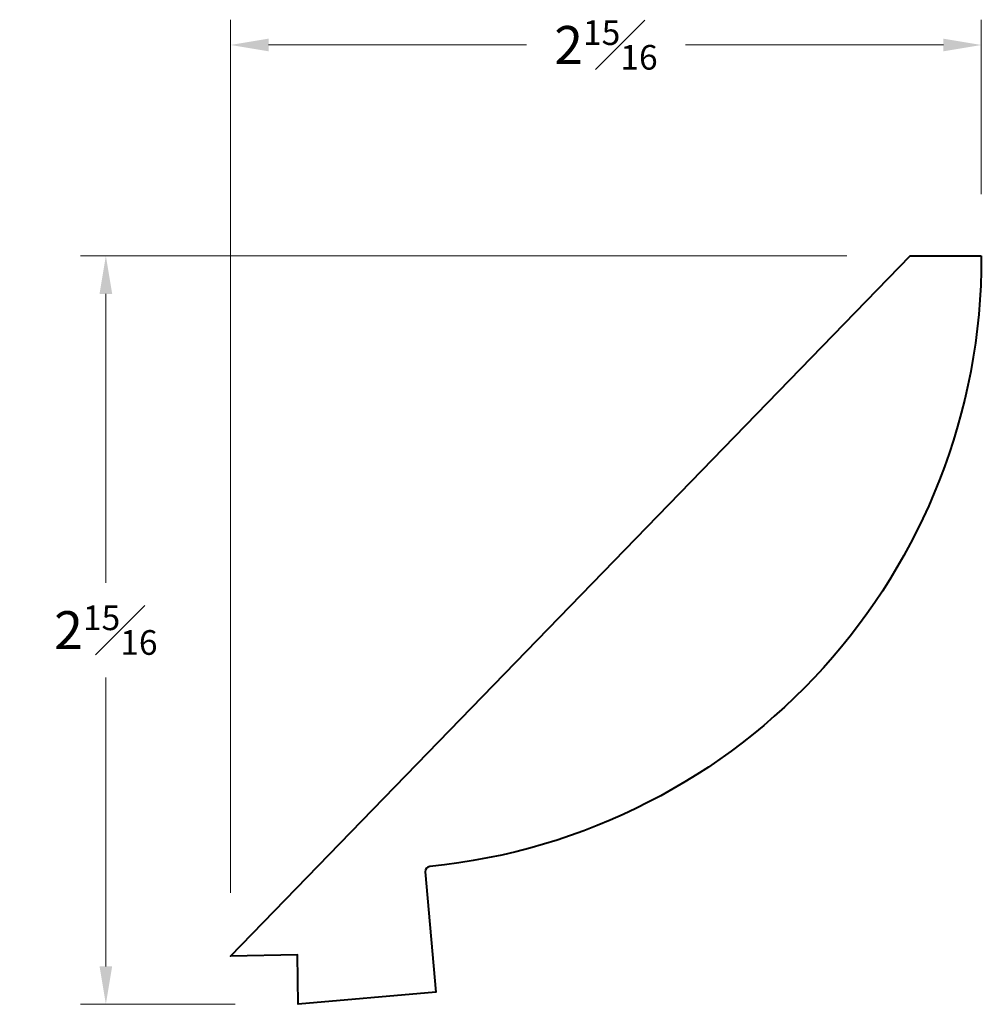
# Model space of a CAD drawing. Units: inches. Extents: x 1.71 to 5.51, y 1.23 to 5.12.
import ezdxf

# ---------------------------------------------------------------- set-up
doc = ezdxf.new("R2010")
doc.units = ezdxf.units.IN
doc.header["$MEASUREMENT"] = 0
doc.layers.get('0').update_dxf_attribs({"lineweight": 40})
doc.layers.add('DIMENSION', color=7, linetype='Continuous', lineweight=15)
doc.dimstyles.new('small trim', dxfattribs={"dimscale": 0, "dimtxt": 0.15, "dimasz": 0.15, "dimexe": 0.1, "dimexo": 0.25, "dimgap": 0.09, "dimtad": 0, "dimtih": 1, "dimtoh": 1, "dimdec": 4, "dimzin": 0, "dimdsep": 46, "dimlunit": 5, "dimtxsty": 'Standard', "dimcen": 0.09, "dimdle": 0.25, "dimclrd": 252, "dimclre": 252, "dimclrt": 256, "dimadec": 0, "dimazin": 0, "dimtfac": 0.65, "dimtdec": 4, "dimtmove": 2, "dimatfit": 1, "dimfxl": 1, "dimfrac": 1, "dimtolj": 1, "dimtzin": 0, "dimlwd": 9, "dimlwe": 9, "dimarcsym": 0})

# ---------------------------------------------------------------- blocks, each defined once
blk = doc.blocks.new('*D26018')
at = {"layer": 'Defpoints', "color": 0, "transparency": 16777216}
for p in [(5.2323, 4.1878), (2.0524, 1.2287), (2.8132, 1.2287)]:
    blk.add_point(p, dxfattribs=at)
at = {"layer": 'DIMENSION', "color": 252, "lineweight": 9, "transparency": 16777216}
for p, q in [((4.9823, 4.1878), (1.9524, 4.1878)), ((2.0524, 4.0378), (2.0524, 2.8957)), ((2.0524, 1.3787), (2.0524, 2.5207)), ((2.5632, 1.2287), (1.9524, 1.2287))]:
    blk.add_line(p, q, dxfattribs=at)
at = {"layer": 'DIMENSION', "color": 252, "transparency": 16777216}
for points in [[(2.0274, 4.0378), (2.0774, 4.0378), (2.0524, 4.1878)], [(2.0274, 1.3787), (2.0774, 1.3787), (2.0524, 1.2287)]]:
    blk.add_solid(points, dxfattribs=at)
at = {"layer": 'DIMENSION', "transparency": 16777216, "insert": (2.0524, 2.7082), "char_height": 0.15, "attachment_point": 5}
blk.add_mtext('\\A1;2{\\H0.65x;\\S15#16;}', dxfattribs=at)
blk = doc.blocks.new('*D26019')
at = {"layer": 'Defpoints', "color": 0, "transparency": 16777216}
for p in [(5.5142, 5.022), (5.5142, 4.1819), (2.5456, 1.4191)]:
    blk.add_point(p, dxfattribs=at)
at = {"layer": 'DIMENSION', "color": 252, "lineweight": 9, "transparency": 16777216}
for p, q in [((2.5456, 1.6691), (2.5456, 5.122)), ((5.5142, 4.4319), (5.5142, 5.122)), ((2.6956, 5.022), (3.7152, 5.022)), ((5.3642, 5.022), (4.3445, 5.022))]:
    blk.add_line(p, q, dxfattribs=at)
at = {"layer": 'DIMENSION', "color": 252, "transparency": 16777216}
for points in [[(2.6956, 5.047), (2.6956, 4.997), (2.5456, 5.022)], [(5.3642, 5.047), (5.3642, 4.997), (5.5142, 5.022)]]:
    blk.add_solid(points, dxfattribs=at)
at = {"layer": 'DIMENSION', "transparency": 16777216, "insert": (4.0299, 5.022), "char_height": 0.15, "attachment_point": 5}
blk.add_mtext('\\A1;2{\\H0.65x;\\S15#16;}', dxfattribs=at)

msp = doc.modelspace()

# ---------------------------------------------------------------- linework, layer by layer
msp.add_lwpolyline([(5.51417, 4.18782, -0.3862389), (3.33297, 1.77353, 0.4107927), (3.31564, 1.75262), (3.35729, 1.27624), (2.8132, 1.22867), (2.80966, 1.42392), (2.54555, 1.41913), (5.23226, 4.18782)], format="xyb", close=True)

# ---------------------------------------------------------------- dimensions: what is measured, and where the dimension line sits
at = {"layer": 'DIMENSION'}
dim = msp.add_linear_dim(base=(5.51418, 5.02198), p1=(2.54555, 1.41913), p2=(5.51418, 4.18188), dimstyle='small trim', override={"dimscale": 1, "dimpost": '\\X'}, dxfattribs=at)
dim.commit()
dim.dimension.update_dxf_attribs({"geometry": '*D26019', "text_midpoint": (4.02987, 5.02198)})
dim = msp.add_linear_dim(base=(2.052364, 1.228667), p1=(5.232263, 4.18782), p2=(2.813205, 1.228667), angle=90, dimstyle='small trim', override={"dimscale": 1, "dimpost": '\\X'}, dxfattribs=at)
dim.commit()
dim.dimension.update_dxf_attribs({"geometry": '*D26018', "text_midpoint": (2.052364, 2.708243)})

doc.saveas('drawing.dxf')
